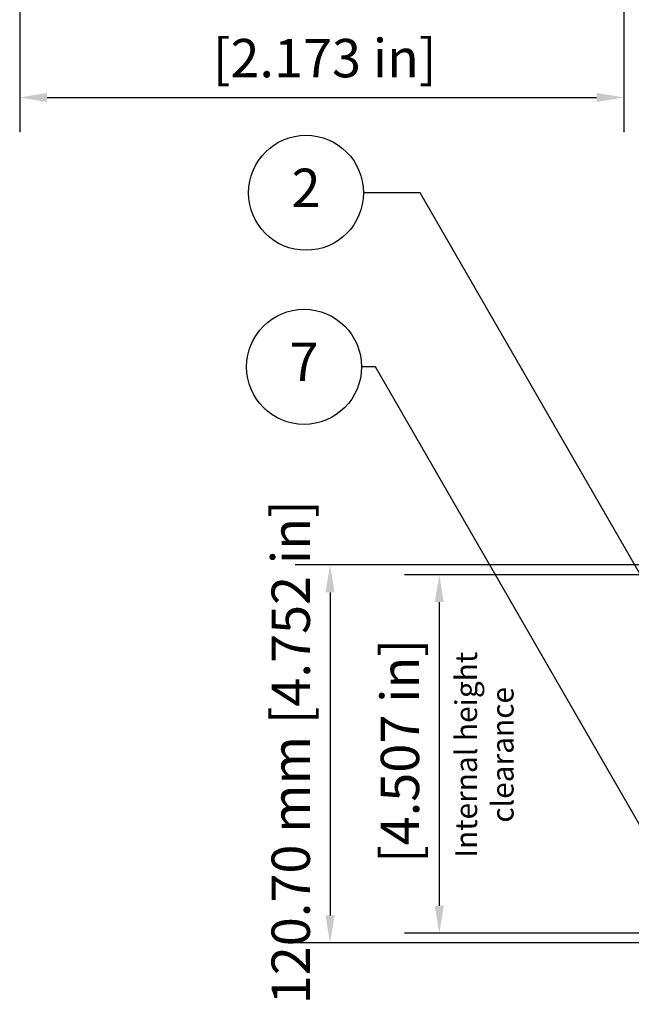
# Model space of a CAD drawing. Units: millimetres. Extents: x 0 to 1470, y 0 to 1040.
# Drawn here: x 715 to 910, y 216 to 530 of the extents above; entities that cross this region are included whole.
import ezdxf

# ---------------------------------------------------------------- set-up
doc = ezdxf.new("R2010")
doc.units = ezdxf.units.MM
doc.header["$LTSCALE"] = 3.5
doc.layers.add('Dimension (ISO)', color=7, linetype='Continuous', lineweight=25)
doc.layers.add('Symbol (ISO)', color=7, linetype='Continuous', lineweight=25)
doc.styles.add('Note Text (ISO)', font='tahoma.ttf')
doc.dimstyles.new('Default (ISO)-12', dxfattribs={"dimscale": 3.5, "dimtxt": 3.5, "dimasz": 2.5, "dimexe": 3.175, "dimexo": 0, "dimgap": 0.762, "dimtad": 1, "dimrnd": 1e-08, "dimzin": 0, "dimdsep": 46, "dimtxsty": 'Note Text (ISO)', "dimcen": 0.09, "dimdle": 10, "dimclrd": 256, "dimclre": 256, "dimclrt": 256, "dimazin": 0, "dimtfac": 1.001486, "dimtmove": 0, "dimatfit": 3, "dimfxl": 1, "dimtolj": 1, "dimtzin": 0, "dimlwd": -1, "dimlwe": -1, "dimarcsym": 0})

# ---------------------------------------------------------------- blocks, each defined once
blk = doc.blocks.new('*D26')
at = {"layer": 'Defpoints', "color": 0, "transparency": 16777216}
for p in [(941.04, 353.17), (848.95, 238.68), (931.54, 238.68)]:
    blk.add_point(p, dxfattribs=at)
at = {"layer": 'Dimension (ISO)', "transparency": 16777216}
for p, q in [((941.04, 353.17), (837.83, 353.17)), ((848.95, 344.42), (848.95, 247.43)), ((931.54, 238.68), (837.83, 238.68))]:
    blk.add_line(p, q, dxfattribs=at)
for points in [[(847.49, 344.42), (850.41, 344.42), (848.95, 353.17)], [(847.49, 247.43), (850.41, 247.43), (848.95, 238.68)]]:
    blk.add_solid(points, dxfattribs=at)
at = {"layer": 'Dimension (ISO)', "transparency": 16777216, "insert": (830.25, 257.33), "char_height": 12.25, "attachment_point": 1, "rotation": 90, "style": 'Note Text (ISO)'}
blk.add_mtext('\\A1; [4.507 in]', dxfattribs=at)
blk = doc.blocks.new('*D27')
at = {"layer": 'Defpoints', "color": 0, "transparency": 16777216}
for p in [(922.53, 356.29), (814.01, 235.59), (922.53, 235.59)]:
    blk.add_point(p, dxfattribs=at)
at = {"layer": 'Dimension (ISO)', "transparency": 16777216}
for p, q in [((922.53, 356.29), (802.9, 356.29)), ((814.01, 347.54), (814.01, 244.34)), ((922.53, 235.59), (802.9, 235.59))]:
    blk.add_line(p, q, dxfattribs=at)
for points in [[(812.56, 347.54), (815.47, 347.54), (814.01, 356.29)], [(812.56, 244.34), (815.47, 244.34), (814.01, 235.59)]]:
    blk.add_solid(points, dxfattribs=at)
at = {"layer": 'Dimension (ISO)', "transparency": 16777216, "insert": (795.32, 215.94), "char_height": 12.25, "attachment_point": 1, "rotation": 90, "style": 'Note Text (ISO)'}
blk.add_mtext('\\A1;120.70 mm [4.752 in]', dxfattribs=at)
blk = doc.blocks.new('*D31')
at = {"layer": 'Defpoints', "color": 0, "transparency": 16777216}
for p in [(714.77, 564.36), (907.97, 564.36), (907.97, 505.63)]:
    blk.add_point(p, dxfattribs=at)
at = {"layer": 'Dimension (ISO)', "transparency": 16777216}
for p, q in [((714.77, 564.36), (714.77, 494.52)), ((907.97, 564.36), (907.97, 494.52)), ((723.52, 505.63), (899.22, 505.63))]:
    blk.add_line(p, q, dxfattribs=at)
for points in [[(723.52, 507.09), (723.52, 504.18), (714.77, 505.63)], [(899.22, 507.09), (899.22, 504.18), (907.97, 505.63)]]:
    blk.add_solid(points, dxfattribs=at)
at = {"layer": 'Dimension (ISO)', "transparency": 16777216, "insert": (772.77, 524.33), "char_height": 12.25, "attachment_point": 1, "style": 'Note Text (ISO)'}
blk.add_mtext('\\A1; [2.173 in]', dxfattribs=at)

msp = doc.modelspace()

# ---------------------------------------------------------------- linework, layer by layer
at = {"layer": 'Symbol (ISO)'}
for p, q in [((842.849, 475.187), (824.707, 475.187)), ((916.52, 347.585), (842.849, 475.187)), ((828.526, 419.578), (824.084, 419.578)), ((914.239, 271.117), (828.526, 419.578))]:
    msp.add_line(p, q, dxfattribs=at)
for centre in [(806.332, 475.187), (805.709, 419.578)]:
    msp.add_circle(centre, 18.375, dxfattribs=at)

# ---------------------------------------------------------------- texts
at = {"layer": 'Symbol (ISO)', "char_height": 12.25, "attachment_point": 5, "style": 'Note Text (ISO)'}
for s, insert in [('2', (806.332, 475.187)), ('7', (805.709, 419.578))]:
    msp.add_mtext(s, dxfattribs=dict(at, insert=insert))
at = {"layer": 'Symbol (ISO)', "insert": (854.023, 295.647), "char_height": 7, "width": 106.05511, "attachment_point": 2, "rotation": 90, "style": 'Note Text (ISO)'}
msp.add_mtext('{\\fTahoma|b0|i0;\\H7.0000;Internal height clearance}', dxfattribs=at)

# ---------------------------------------------------------------- dimensions: what is measured, and where the dimension line sits
at = {"layer": 'Dimension (ISO)'}
for base, p1, p2, angle, text, override, picture, middle in [((907.972, 505.634), (714.772, 564.355), (907.972, 564.355), 180, ' [2.173 in]', {"dimdec": 2, "dimlfac": 0.285714, "dimpost": '', "dimtp": 0, "dimtm": 0, "dimtdec": 2, "dimtofl": 0, "dimatfit": 1}, '*D31', (811.372, 505.634)), ((814.015, 235.586), (922.527, 356.288), (922.527, 235.586), 90, '<> mm [4.752 in]', {"dimdec": 2, "dimpost": '', "dimtp": 0, "dimtm": 0, "dimtdec": 2, "dimtofl": 0, "dimatfit": 1}, '*D27', (814.015, 295.937)), ((848.947, 238.685), (941.04, 353.174), (931.54, 238.685), 270, ' [4.507 in]', {"dimdec": 2, "dimpost": '', "dimtp": 0, "dimtm": 0, "dimtdec": 2, "dimtofl": 0, "dimatfit": 1}, '*D26', (848.947, 295.93))]:
    dim = msp.add_linear_dim(base=base, p1=p1, p2=p2, angle=angle, text=text, dimstyle='Default (ISO)-12', override=override, dxfattribs=at)
    dim.commit()
    dim.dimension.update_dxf_attribs({"geometry": picture, "text_midpoint": middle, "dimtype": 160})

doc.saveas('drawing.dxf')
